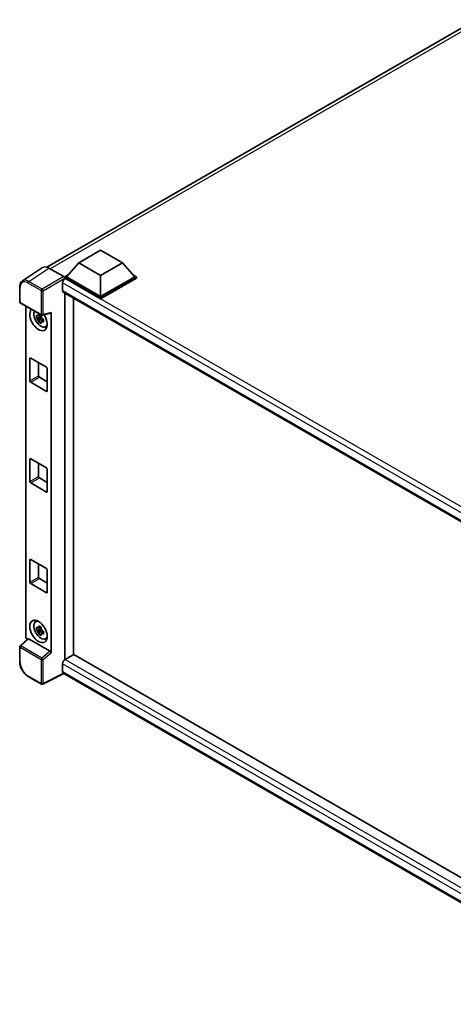
# Model space of a CAD drawing. Units: millimetres. Extents: x 0 to 10822, y 0 to 1405.
# Drawn here: x 827 to 945, y 180 to 446 of the extents above; entities that cross this region are included whole.
import ezdxf

# ---------------------------------------------------------------- set-up
doc = ezdxf.new("R2010")
doc.units = ezdxf.units.MM
doc.header["$LTSCALE"] = 3
doc.layers.add('Visible (ISO)', color=7, linetype='Continuous', lineweight=35)
doc.layers.add('Visible Narrow (ISO)', color=7, linetype='Continuous', lineweight=25)

msp = doc.modelspace()

# ---------------------------------------------------------------- linework, layer by layer
at = {"layer": 'Visible (ISO)'}
for p, q in [((834.7933, 379.0045), (950.687, 445.9158)), ((843.4576, 380.1617), (849.3501, 383.5638)), ((849.3501, 383.5638), (855.2427, 380.1617)), ((833.6722, 378.8773), (828.2017, 375.2617)), ((835.3951, 378.7473), (839.4036, 376.433)), ((843.4576, 380.1617), (840.1106, 376.4058)), ((849.3501, 376.7596), (843.4576, 380.1617)), ((855.2427, 380.1617), (849.3501, 376.7596)), ((855.2427, 380.1617), (858.5897, 376.4058)), ((839.6392, 376.4058), (840.6102, 376.9664)), ((839.6392, 376.0248), (839.6392, 376.4058)), ((849.3501, 370.7992), (839.6392, 376.4058)), ((839.6392, 376.025), (839.6392, 375.8773)), ((839.7571, 375.9567), (839.6392, 376.0248)), ((849.3501, 370.4182), (839.6392, 376.0248)), ((849.3501, 371.0714), (840.1106, 376.4058)), ((849.3501, 376.7596), (849.3501, 371.0714)), ((858.5897, 376.4058), (849.3501, 371.0714)), ((859.0611, 376.4058), (849.3501, 370.7992)), ((859.0611, 376.0248), (849.3501, 370.4182)), ((858.0901, 376.9664), (859.0611, 376.4058)), ((859.0611, 376.0248), (859.0611, 376.4058)), ((827.4827, 369.6068), (827.4827, 373.6426)), ((839.0499, 374.732), (839.0499, 372.6908)), ((839.2571, 372.233), (996.5897, 281.397)), ((839.6392, 372.0123), (839.6392, 272.8626)), ((841.9962, 274.2349), (841.9962, 370.6515)), ((849.3501, 370.4182), (849.3501, 370.7992)), ((827.6494, 369.3181), (833.3823, 366.0082)), ((829.1561, 279.0687), (829.1561, 368.4482)), ((833.2626, 365.5065), (831.9969, 365.2405)), ((832.6069, 364.184), (833.4701, 365.1472)), ((833.2149, 366.0196), (832.8784, 365.8254)), ((832.8784, 365.0451), (833.4159, 365.3554)), ((833.2626, 365.8485), (833.2626, 365.9936)), ((833.2626, 365.5065), (833.2626, 365.5796)), ((833.3553, 365.453), (833.2626, 365.5065)), ((833.4701, 365.1472), (833.4701, 365.2542)), ((833.4701, 365.1472), (833.5334, 365.1106)), ((833.8906, 364.8493), (833.5541, 364.655)), ((833.6306, 365.9737), (835.8803, 366.5418)), ((833.7663, 364.9762), (833.8919, 364.9036)), ((835.9802, 274.7081), (835.9802, 366.7127)), ((834.4297, 362.8665), (834.8923, 363.0712)), ((830.2111, 348.2639), (830.2111, 354.2515)), ((830.4468, 354.3876), (834.6895, 351.9381)), ((832.5681, 353.1629), (832.5681, 349.6247)), ((834.9252, 351.5299), (834.9252, 345.5422)), ((832.8038, 349.2165), (834.9252, 347.9917)), ((834.6895, 345.4062), (830.4468, 347.8557)), ((830.2111, 321.0474), (830.2111, 327.035)), ((830.4468, 327.1711), (834.6895, 324.7216)), ((832.5681, 325.9463), (832.5681, 322.4082)), ((834.9252, 324.3133), (834.9252, 318.3257)), ((834.6895, 318.1896), (830.4468, 320.6391)), ((832.8038, 321.9999), (834.9252, 320.7752)), ((830.2111, 293.8308), (830.2111, 299.8184)), ((830.4468, 299.9545), (834.6895, 297.505)), ((832.5681, 298.7298), (832.5681, 295.1916)), ((834.9252, 297.0968), (834.9252, 291.1091)), ((834.6895, 290.9731), (830.4468, 293.4226)), ((832.8038, 294.7834), (834.9252, 293.5586)), ((831.7672, 283.1066), (832.1759, 283.4049)), ((833.2626, 281.1352), (831.9969, 280.8692)), ((832.6069, 279.8127), (833.4701, 280.7759)), ((833.2149, 281.6483), (832.8784, 281.454)), ((832.8784, 280.6738), (833.4159, 280.9841)), ((833.2626, 281.4772), (833.2626, 281.6223)), ((833.2626, 281.1352), (833.2626, 281.2083)), ((833.3553, 281.0817), (833.2626, 281.1352)), ((833.4701, 280.7759), (833.4701, 280.8829)), ((833.4701, 280.7759), (833.5334, 280.7393)), ((833.8906, 280.478), (833.5541, 280.2837)), ((833.7663, 280.6049), (833.8919, 280.5323)), ((829.678, 278.5199), (827.5896, 276.5868)), ((835.7464, 275.1216), (829.8613, 278.5193)), ((834.4297, 278.4952), (834.8923, 278.6999)), ((827.4827, 272.3063), (827.4827, 276.3421)), ((842.1141, 274.3029), (839.7571, 272.9421)), ((842.1141, 274.3029), (996.5047, 185.1655)), ((839.0499, 271.7173), (839.0499, 269.6761)), ((839.4351, 269.1155), (833.6979, 266.2502)), ((994.3599, 179.6696), (839.2571, 269.2183)), ((833.3823, 266.2597), (829.7694, 268.3456))]:
    msp.add_line(p, q, dxfattribs=at)
for centre, start, end in [((827.8161, 369.6068), 180, 240), ((833.549, 366.2969), 240, 284.173003), ((827.8161, 276.3421), 132.789481, 180), ((833.549, 266.5484), 240, 296.538708)]:
    msp.add_arc(centre, 0.3333, start, end, dxfattribs=at)
for centre, major_axis, ratio, start_param, end_param in [((835.398, 376.0223), (-1.6687, 2.8903), 0.5766475, 5.49839613, 6.31804944), ((839.7571, 375.1402), (-0.5, -0.866), 0.57735027, 3.92699082, 5.49778714), ((839.4034, 376.1608), (-0.1667, 0.2887), 0.5780539, 3.9275998, 5.49717816), ((839.7571, 373.099), (-0.5, -0.866), 0.57735027, 5.49778714, 6.28318531), ((832.5681, 364.866), (1.6667, -2.8868), 0.57735027, 3.29297256, 7.94489041), ((833.181, 365.2198), (-1.3338, 2.3101), 0.57735027, 0.35706869, 3.53279276), ((832.894, 365.0542), (-0.5218, 0.9038), 0.57735027, 5.97330265, 6.59306797), ((832.894, 365.0542), (-0.5218, 0.9038), 0.57735027, 1.26091366, 1.88067899), ((832.894, 365.0542), (0.5218, -0.9038), 0.57735027, 1.26091366, 1.88067899), ((835.7444, 366.8513), (-0.1623, 0.2992), 0.5718249, 2.9967698, 3.95327169), ((832.894, 365.0542), (0.5218, -0.9038), 0.57735027, 5.97330265, 6.59306797), ((833.9823, 365.6825), (1.6667, -2.8868), 0.57735027, 5.62163033, 5.84503628), ((830.4468, 354.1155), (-0.1667, 0.2887), 0.57735027, 5.49778714, 7.06858347), ((834.6895, 351.666), (0.1667, -0.2887), 0.57735027, 0.78539816, 2.35619449), ((832.8038, 349.4886), (0.1667, -0.2887), 0.57735027, 3.92699082, 5.49778714), ((830.4468, 348.1278), (-0.1667, 0.2887), 0.57735027, 0.78539816, 2.35619449), ((834.6895, 345.6783), (0.1667, -0.2887), 0.57735027, 5.49778714, 7.06858347), ((830.4468, 326.8989), (-0.1667, 0.2887), 0.57735027, 5.49778714, 7.06858347), ((832.8038, 322.2721), (0.1667, -0.2887), 0.57735027, 3.92699082, 5.49778714), ((834.6895, 324.4494), (0.1667, -0.2887), 0.57735027, 0.78539816, 2.35619449), ((830.4468, 320.9113), (-0.1667, 0.2887), 0.57735027, 0.78539816, 2.35619449), ((834.6895, 318.4618), (0.1667, -0.2887), 0.57735027, 5.49778714, 7.06858347), ((830.4468, 299.6824), (-0.1667, 0.2887), 0.57735027, 5.49778714, 7.06858347), ((834.6895, 297.2329), (0.1667, -0.2887), 0.57735027, 0.78539816, 2.35619449), ((830.4468, 293.6947), (-0.1667, 0.2887), 0.57735027, 0.78539816, 2.35619449), ((832.8038, 295.0555), (0.1667, -0.2887), 0.57735027, 3.92699082, 5.49778714), ((834.6895, 291.2452), (0.1667, -0.2887), 0.57735027, 5.49778714, 7.06858347), ((833.181, 280.8485), (-1.3338, 2.3101), 0.57735027, 5.8919852, 9.81597807), ((833.9823, 281.3112), (1.6667, -2.8868), 0.57735027, 3.57974168, 3.80314763), ((832.894, 280.6829), (-0.5218, 0.9038), 0.57735027, 5.97330265, 6.59306797), ((832.894, 280.6829), (-0.5218, 0.9038), 0.57735027, 1.26091366, 1.88067899), ((832.894, 280.6829), (0.5218, -0.9038), 0.57735027, 1.26091366, 1.88067899), ((832.894, 280.6829), (0.5218, -0.9038), 0.57735027, 5.97330265, 6.59306797), ((829.6278, 278.7971), (-0.3333, 0.5774), 0.5780539, 0.78600715, 2.07195873), ((829.8633, 278.2372), (0.1623, -0.2992), 0.5718249, 2.39113693, 3.28641551), ((833.9823, 281.3112), (1.6667, -2.8868), 0.57735027, 5.62163033, 5.84503628), ((835.7444, 274.8418), (0.1607, -0.2968), 0.58179756, 0.82141755, 2.38355232), ((839.7571, 272.1256), (-0.5, -0.866), 0.57735027, 3.92699082, 5.49778714), ((839.7571, 270.0844), (-0.5, -0.866), 0.57735027, 5.49778714, 6.28318531)]:
    msp.add_ellipse(centre, major_axis=major_axis, ratio=ratio, start_param=start_param, end_param=end_param, dxfattribs=at)
msp.add_ellipse((832.5681, 280.4947), major_axis=(1.6667, -2.8868), ratio=0.57735027, dxfattribs=at)
for points, knots in [([(827.4827, 373.6426), (827.4827, 373.7796), (827.4916, 373.9131), (827.5281, 374.1706), (827.5557, 374.2947), (827.6305, 374.5309), (827.6779, 374.643), (827.7931, 374.8518), (827.8611, 374.9485), (828.0172, 375.1217), (828.1053, 375.198), (828.2017, 375.2617)], [-0.784789176, -0.784789176, -0.784789176, -0.784789176, -0.634804167, -0.634804167, -0.484819157, -0.484819157, -0.334834148, -0.334834148, -0.184849139, -0.184849139, -0.03486413, -0.03486413, -0.03486413, -0.03486413]), ([(831.9969, 365.2405), (831.986, 365.3726), (831.981, 365.5041), (831.981, 365.7505), (831.986, 365.8841), (831.9969, 366.0207)], [4.331071921, 4.331071921, 4.331071921, 4.331071921, 4.398975087, 4.398975087, 4.466878254, 4.466878254, 4.466878254, 4.466878254]), ([(831.9969, 366.0207), (832.0559, 365.9701), (832.116, 365.9203), (832.1973, 365.8551), (832.2176, 365.8391), (832.238, 365.8231)], [4.4863158772, 4.4863158772, 4.4863158772, 4.4863158772, 4.5307133937, 4.5307133937, 4.5453911286, 4.5453911286, 4.5453911286, 4.5453911286]), ([(832.238, 365.0429), (832.2176, 365.0588), (832.1973, 365.0749), (832.116, 365.1401), (832.0559, 365.1899), (831.9969, 365.2405)], [4.8174915459, 4.8174915459, 4.8174915459, 4.8174915459, 4.8321692807, 4.8321692807, 4.8765667973, 4.8765667973, 4.8765667973, 4.8765667973]), ([(832.5562, 366.0068), (832.5599, 366.0367), (832.5636, 366.0667), (832.5794, 366.1879), (832.5926, 366.28), (832.6069, 366.3729)], [4.8174915459, 4.8174915459, 4.8174915459, 4.8174915459, 4.8321692807, 4.8321692807, 4.8765667973, 4.8765667973, 4.8765667973, 4.8765667973]), ([(832.6069, 366.3729), (832.7158, 366.3055), (832.8272, 366.2391), (833.0406, 366.1159), (833.1588, 366.0497), (833.2825, 365.9828)], [4.331071921, 4.331071921, 4.331071921, 4.331071921, 4.398975087, 4.398975087, 4.466878254, 4.466878254, 4.466878254, 4.466878254]), ([(833.2825, 365.9828), (833.2682, 365.8899), (833.2551, 365.7978), (833.2393, 365.6766), (833.2355, 365.6466), (833.2319, 365.6167)], [4.4863158772, 4.4863158772, 4.4863158772, 4.4863158772, 4.5307133937, 4.5307133937, 4.5453911286, 4.5453911286, 4.5453911286, 4.5453911286]), ([(833.5501, 365.0655), (833.5778, 365.0537), (833.6057, 365.042), (833.7186, 364.9951), (833.8049, 364.9604), (833.8925, 364.9263)], [4.8174915459, 4.8174915459, 4.8174915459, 4.8174915459, 4.8321692807, 4.8321692807, 4.8765667973, 4.8765667973, 4.8765667973, 4.8765667973]), ([(833.8925, 364.9263), (833.8886, 364.7857), (833.8867, 364.6502), (833.8867, 364.4038), (833.8886, 364.2741), (833.8925, 364.1461)], [4.331071921, 4.331071921, 4.331071921, 4.331071921, 4.398975087, 4.398975087, 4.466878254, 4.466878254, 4.466878254, 4.466878254]), ([(832.6069, 364.184), (832.5926, 364.2604), (832.5794, 364.3374), (832.5636, 364.4404), (832.5599, 364.466), (832.5562, 364.4916)], [4.4863158772, 4.4863158772, 4.4863158772, 4.4863158772, 4.5307133937, 4.5307133937, 4.5453911286, 4.5453911286, 4.5453911286, 4.5453911286]), ([(833.2825, 363.7939), (833.1588, 363.8528), (833.0406, 363.9152), (832.8272, 364.0384), (832.7158, 364.1086), (832.6069, 364.184)], [4.331071921, 4.331071921, 4.331071921, 4.331071921, 4.398975087, 4.398975087, 4.466878254, 4.466878254, 4.466878254, 4.466878254]), ([(833.2319, 364.1015), (833.2355, 364.0759), (833.2393, 364.0503), (833.2551, 363.9473), (833.2682, 363.8703), (833.2825, 363.7939)], [4.8174915459, 4.8174915459, 4.8174915459, 4.8174915459, 4.8321692807, 4.8321692807, 4.8765667973, 4.8765667973, 4.8765667973, 4.8765667973]), ([(833.8925, 364.1461), (833.8049, 364.1802), (833.7186, 364.2149), (833.6057, 364.2618), (833.5778, 364.2735), (833.5501, 364.2853)], [4.4863158772, 4.4863158772, 4.4863158772, 4.4863158772, 4.5307133937, 4.5307133937, 4.5453911286, 4.5453911286, 4.5453911286, 4.5453911286]), ([(831.9969, 280.8692), (831.986, 281.0013), (831.981, 281.1328), (831.981, 281.3792), (831.986, 281.5128), (831.9969, 281.6494)], [4.331071921, 4.331071921, 4.331071921, 4.331071921, 4.398975087, 4.398975087, 4.466878254, 4.466878254, 4.466878254, 4.466878254]), ([(831.9969, 281.6494), (832.0559, 281.5988), (832.116, 281.549), (832.1973, 281.4838), (832.2176, 281.4677), (832.238, 281.4518)], [4.4863158772, 4.4863158772, 4.4863158772, 4.4863158772, 4.5307133937, 4.5307133937, 4.5453911286, 4.5453911286, 4.5453911286, 4.5453911286]), ([(832.238, 280.6715), (832.2176, 280.6875), (832.1973, 280.7036), (832.116, 280.7688), (832.0559, 280.8186), (831.9969, 280.8692)], [4.8174915459, 4.8174915459, 4.8174915459, 4.8174915459, 4.8321692807, 4.8321692807, 4.8765667973, 4.8765667973, 4.8765667973, 4.8765667973]), ([(832.5562, 281.6355), (832.5599, 281.6654), (832.5636, 281.6954), (832.5794, 281.8165), (832.5926, 281.9087), (832.6069, 282.0016)], [4.8174915459, 4.8174915459, 4.8174915459, 4.8174915459, 4.8321692807, 4.8321692807, 4.8765667973, 4.8765667973, 4.8765667973, 4.8765667973]), ([(832.6069, 279.8127), (832.5926, 279.8891), (832.5794, 279.9661), (832.5636, 280.069), (832.5599, 280.0947), (832.5562, 280.1203)], [4.4863158772, 4.4863158772, 4.4863158772, 4.4863158772, 4.5307133937, 4.5307133937, 4.5453911286, 4.5453911286, 4.5453911286, 4.5453911286]), ([(832.6069, 282.0016), (832.7158, 281.9342), (832.8272, 281.8677), (833.0406, 281.7445), (833.1588, 281.6784), (833.2825, 281.6115)], [4.331071921, 4.331071921, 4.331071921, 4.331071921, 4.398975087, 4.398975087, 4.466878254, 4.466878254, 4.466878254, 4.466878254]), ([(833.2825, 279.4226), (833.1588, 279.4815), (833.0406, 279.5439), (832.8272, 279.6671), (832.7158, 279.7372), (832.6069, 279.8127)], [4.331071921, 4.331071921, 4.331071921, 4.331071921, 4.398975087, 4.398975087, 4.466878254, 4.466878254, 4.466878254, 4.466878254]), ([(833.2825, 281.6115), (833.2682, 281.5186), (833.2551, 281.4264), (833.2393, 281.3053), (833.2355, 281.2753), (833.2319, 281.2454)], [4.4863158772, 4.4863158772, 4.4863158772, 4.4863158772, 4.5307133937, 4.5307133937, 4.5453911286, 4.5453911286, 4.5453911286, 4.5453911286]), ([(833.2319, 279.7302), (833.2355, 279.7046), (833.2393, 279.6789), (833.2551, 279.576), (833.2682, 279.499), (833.2825, 279.4226)], [4.8174915459, 4.8174915459, 4.8174915459, 4.8174915459, 4.8321692807, 4.8321692807, 4.8765667973, 4.8765667973, 4.8765667973, 4.8765667973]), ([(833.5501, 280.6942), (833.5778, 280.6824), (833.6057, 280.6707), (833.7186, 280.6238), (833.8049, 280.5891), (833.8925, 280.555)], [4.8174915459, 4.8174915459, 4.8174915459, 4.8174915459, 4.8321692807, 4.8321692807, 4.8765667973, 4.8765667973, 4.8765667973, 4.8765667973]), ([(833.8925, 279.7748), (833.8049, 279.8089), (833.7186, 279.8436), (833.6057, 279.8905), (833.5778, 279.9022), (833.5501, 279.914)], [4.4863158772, 4.4863158772, 4.4863158772, 4.4863158772, 4.5307133937, 4.5307133937, 4.5453911286, 4.5453911286, 4.5453911286, 4.5453911286]), ([(833.8925, 280.555), (833.8886, 280.4144), (833.8867, 280.2789), (833.8867, 280.0325), (833.8886, 279.9028), (833.8925, 279.7748)], [4.331071921, 4.331071921, 4.331071921, 4.331071921, 4.398975087, 4.398975087, 4.466878254, 4.466878254, 4.466878254, 4.466878254]), ([(829.7694, 268.3456), (829.6453, 268.4173), (829.5227, 268.4993), (829.2825, 268.6819), (829.165, 268.7824), (828.9369, 268.9996), (828.8264, 269.1163), (828.6145, 269.3632), (828.5132, 269.4934), (828.3218, 269.7645), (828.2317, 269.9054), (828.0647, 270.1947), (827.9877, 270.3431), (827.8487, 270.6444), (827.7866, 270.7973), (827.6787, 271.1042), (827.6329, 271.2582), (827.5588, 271.5644), (827.5305, 271.7165), (827.4925, 272.0158), (827.4827, 272.1629), (827.4827, 272.3063)], [-0.78478918, -0.78478918, -0.78478918, -0.78478918, -0.62783134, -0.62783134, -0.47087351, -0.47087351, -0.31391567, -0.31391567, -0.15695784, -0.15695784, 0, 0, 0.15695784, 0.15695784, 0.31391567, 0.31391567, 0.47087351, 0.47087351, 0.62783134, 0.62783134, 0.78478918, 0.78478918, 0.78478918, 0.78478918])]:
    msp.add_open_spline(points, degree=3, knots=knots, dxfattribs=at)
for points, weights in [([(832.8784, 365.8254), (832.6438, 365.8343), (832.238, 365.8231)], [1.35956394726, 1.22656475141, 1.03074466748]), ([(832.238, 365.0429), (832.6438, 365.0541), (832.8784, 365.0451)], [1.03074466748, 1.22656475141, 1.35956394726]), ([(832.5562, 366.0068), (832.7689, 365.9065), (832.8784, 365.8254)], [1.03074466748, 1.22656475141, 1.35956394726]), ([(832.8784, 365.0451), (832.7689, 364.8375), (832.5562, 364.4916)], [1.35956394726, 1.22656475141, 1.03074466748]), ([(833.2319, 364.1015), (833.4446, 364.4474), (833.5541, 364.655)], [1.03074466748, 1.22656475141, 1.35956394726]), ([(833.5541, 364.655), (833.5697, 364.5196), (833.5501, 364.2853)], [1.35956394726, 1.22656475141, 1.03074466748]), ([(832.8784, 281.454), (832.6438, 281.463), (832.238, 281.4518)], [1.35956394726, 1.22656475141, 1.03074466748]), ([(832.238, 280.6715), (832.6438, 280.6828), (832.8784, 280.6738)], [1.03074466748, 1.22656475141, 1.35956394726]), ([(832.5562, 281.6355), (832.7689, 281.5352), (832.8784, 281.454)], [1.03074466748, 1.22656475141, 1.35956394726]), ([(832.8784, 280.6738), (832.7689, 280.4662), (832.5562, 280.1203)], [1.35956394726, 1.22656475141, 1.03074466748]), ([(833.2319, 279.7302), (833.4446, 280.0761), (833.5541, 280.2837)], [1.03074466748, 1.22656475141, 1.35956394726]), ([(833.5541, 280.2837), (833.5697, 280.1483), (833.5501, 279.914)], [1.35956394726, 1.22656475141, 1.03074466748])]:
    msp.add_rational_spline(points, weights, degree=2, dxfattribs=at)
at = {"layer": 'Visible Narrow (ISO)'}
for p, q in [((952.3016, 445.8334), (835.7501, 378.5423)), ((829.9279, 375.1339), (835.3951, 378.7473)), ((839.4036, 376.433), (833.5407, 373.048)), ((833.7763, 372.64), (839.6392, 376.025)), ((999.7989, 283.5566), (839.7571, 375.9567)), ((827.5804, 369.4707), (827.5804, 373.5066)), ((829.7004, 374.7306), (833.3133, 372.6447)), ((833.5407, 373.048), (829.9279, 375.1339)), ((998.5113, 282.667), (839.0499, 374.732)), ((833.3133, 372.6447), (833.3133, 366.1608)), ((833.7763, 366.1561), (833.7763, 372.64)), ((839.0499, 372.6908), (996.8628, 281.5775)), ((833.3133, 366.1608), (827.5804, 369.4707)), ((835.9802, 366.7127), (833.7763, 366.1561)), ((830.2111, 354.2515), (830.4468, 354.3876)), ((830.2111, 348.2639), (832.5681, 349.6247)), ((830.4468, 347.8557), (832.8038, 349.2165)), ((834.6895, 345.4062), (834.9252, 345.5422)), ((830.2111, 327.035), (830.4468, 327.1711)), ((830.2111, 321.0474), (832.5681, 322.4082)), ((830.4468, 320.6391), (832.8038, 321.9999)), ((834.6895, 318.1896), (834.9252, 318.3257)), ((830.2111, 299.8184), (830.4468, 299.9545)), ((830.2111, 293.8308), (832.5681, 295.1916)), ((830.4468, 293.4226), (832.8038, 294.7834)), ((834.6895, 290.9731), (834.9252, 291.1091)), ((827.7576, 276.572), (829.8613, 278.5193)), ((827.5804, 272.1702), (827.5804, 276.2061)), ((827.5804, 276.2061), (833.3133, 272.8962)), ((833.4905, 273.2621), (827.7576, 276.572)), ((835.7464, 275.1216), (833.4905, 273.2621)), ((833.7763, 272.8915), (835.9802, 274.7081)), ((833.3133, 272.8962), (833.3133, 266.4123)), ((833.7763, 266.4076), (833.7763, 272.8915)), ((995.6293, 181.3162), (839.0499, 271.7173)), ((839.7571, 272.9421), (996.5047, 182.4438)), ((839.3253, 269.1789), (833.7763, 266.4076)), ((839.0499, 269.6761), (994.3602, 180.0077)), ((833.3133, 266.4123), (829.7004, 268.4982))]:
    msp.add_line(p, q, dxfattribs=at)
for centre, major_axis, ratio, start_param, end_param in [((829.9387, 372.4142), (-1.6857, 2.8795), 0.57677384, 5.49491862, 6.31457193), ((827.8161, 373.6426), (-0.3333, 0), 0.57735027, 0, 0.78539816), ((829.703, 372.2781), (-1.5018, 2.6012), 0.5766475, 5.49839613, 7.06797448), ((829.9361, 374.8666), (0.1667, 0.2887), 0.57735027, 0.82030475, 2.35619449), ((833.549, 372.7808), (0.1667, 0.2887), 0.57735027, 0.82030475, 2.35619449), ((833.549, 372.7808), (-0.1667, 0.2887), 0.53637355, 3.9275998, 5.49717816), ((833.549, 372.7808), (-0.3333, 0), 0.57735027, 0.78539816, 2.32128791), ((827.8161, 369.6068), (-0.3333, 0), 0.57735027, 0, 0.78539816), ((827.8161, 369.6068), (-0.1667, -0.2887), 0.57735027, 5.49778714, 6.28318531), ((833.549, 366.2969), (0.3333, 0), 0.57735027, 3.92699082, 5.46288056), ((833.549, 366.2969), (-0.1667, -0.2887), 0.57735027, 5.49778714, 6.28318531), ((833.549, 366.2969), (0.0816, -0.3232), 0.68265399, 0, 0.9565019), ((827.8161, 276.3421), (-0.3333, 0), 0.57735027, 0, 0.78539816), ((827.8161, 276.3421), (-0.1667, -0.2887), 0.57735027, 4.17779463, 5.49778714), ((827.8161, 276.3421), (-0.2264, 0.2446), 0.43528024, 5.38790672, 6.28318531), ((827.8161, 272.3063), (-0.3333, 0), 0.57735027, 0, 0.78539816), ((829.703, 270.9477), (-1.5, 2.5981), 0.5780539, 0.78600715, 2.3555855), ((833.549, 273.0323), (0.1667, 0.2887), 0.57735027, 1.03620198, 2.35619449), ((833.549, 273.0323), (-0.3333, 0), 0.57735027, 0.78539816, 2.32128791), ((833.549, 273.0323), (-0.212, 0.2572), 0.39624112, 3.84968252, 5.41181729), ((829.9361, 268.6343), (-0.1667, -0.2887), 0.57735027, 5.49778714, 6.28318531), ((833.549, 266.5484), (-0.1667, -0.2887), 0.57735027, 5.49778714, 6.28318531), ((833.549, 266.5484), (0.3333, 0), 0.57735027, 3.92699082, 5.46288056), ((833.549, 266.5484), (0.1489, -0.2982), 0.5766475, 0, 0.81965331)]:
    msp.add_ellipse(centre, major_axis=major_axis, ratio=ratio, start_param=start_param, end_param=end_param, dxfattribs=at)

doc.saveas('drawing.dxf')
